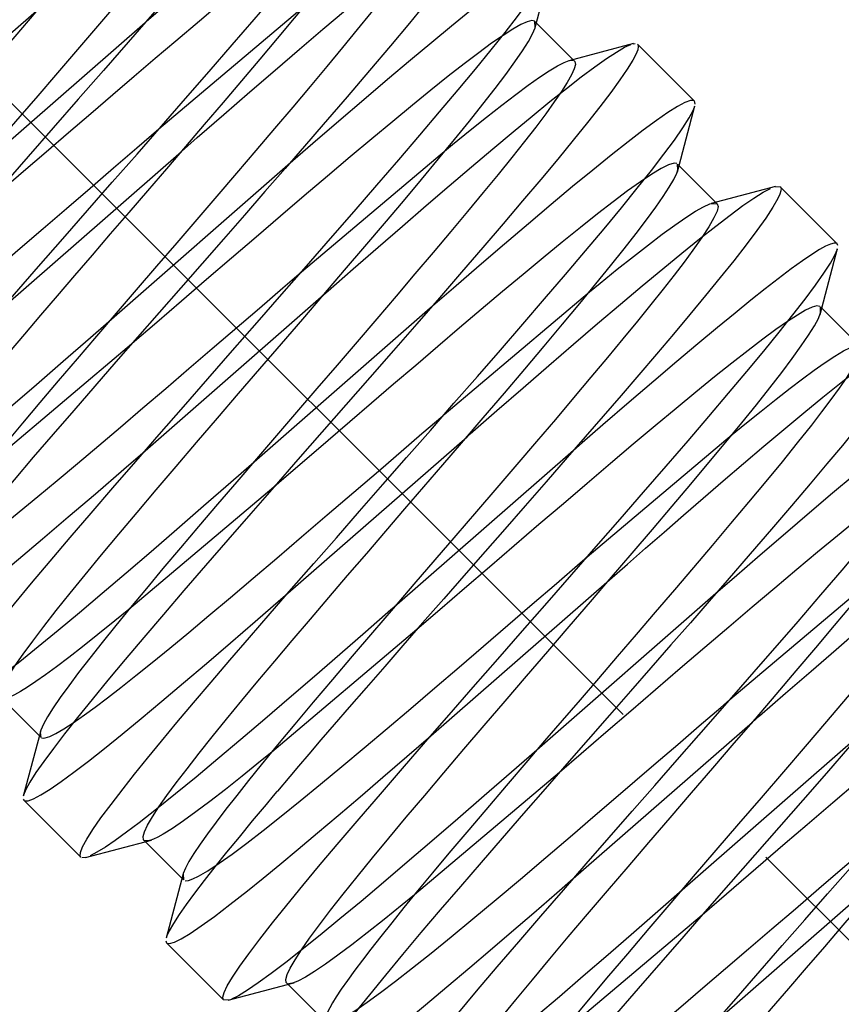
# Model space of a CAD drawing. Units: millimetres. Extents: x 0 to 210, y 0 to 297.
# Drawn here: x 53 to 59, y 242 to 248 of the extents above; entities that cross this region are included whole.
import ezdxf
from ezdxf.enums import TextEntityAlignment as Align

# ---------------------------------------------------------------- set-up
doc = ezdxf.new("R2010")
doc.units = ezdxf.units.MM
doc.linetypes.add('CENTER', pattern=[10, 6.25, -1.25, 1.25, -1.25])
doc.linetypes.add('HIDDEN', pattern=[10, 6.667, -3.333])
doc.layers.add('LAYER0', color=7, linetype='Continuous')
doc.styles.add('VISI1-courier new', font='txt')
doc.dimstyles.new('VisiStyle', dxfattribs={"dimtxt": 4, "dimasz": 2.835641, "dimexe": 3, "dimexo": 0, "dimgap": 1.5, "dimtad": 1, "dimdsep": 46, "dimtxsty": 'VISI1-courier new', "dimblk1": 'ArrowheadClosed', "dimblk2": 'ArrowheadClosed', "dimsah": 1, "dimcen": 0, "dimclrt": 7, "dimaunit": 1, "dimadec": 3, "dimazin": 2, "dimtfac": 0.8, "dimtmove": 0, "dimatfit": 3, "dimfxl": 1, "dimtolj": 1, "dimtzin": 4, "dimarcsym": 0})

# ---------------------------------------------------------------- blocks, each defined once
blk = doc.blocks.new('Plotview 2')
at = {"layer": 'LAYER0', "color": 100, "linetype": 'CENTER'}
blk.add_line((45.7417, 255.1576), (94.6066, 206.2927), dxfattribs=at)
at = {"layer": 'LAYER0', "color": 2, "linetype": 'HIDDEN'}
for p, q in [((56.6844, 247.9157), (56.7926, 248.3245)), ((52.5053, 247.072), (53.6132, 248.0404)), ((54.357, 247.2955), (55.2552, 248.054)), ((54.2715, 247.9541), (53.1619, 246.9841)), ((56.6874, 247.9271), (56.6851, 247.9619)), ((56.9308, 247.7162), (56.6851, 247.9619)), ((57.2954, 247.8242), (56.8962, 247.7186)), ((57.2929, 247.8235), (57.3071, 247.8255)), ((57.6737, 247.4683), (57.3211, 247.8209)), ((56.8986, 247.7191), (56.9206, 247.721)), ((57.5681, 247.0309), (57.6762, 247.4396)), ((57.6779, 247.4482), (57.673, 247.4689)), ((53.3876, 246.1865), (54.4971, 247.1564)), ((55.2406, 246.4111), (56.1375, 247.1687)), ((55.1555, 247.0704), (54.0459, 246.1005)), ((57.5712, 247.0422), (57.5691, 247.0779)), ((57.8145, 246.8324), (57.5691, 247.0779)), ((58.1758, 246.9394), (57.7771, 246.8339)), ((58.1733, 246.9388), (58.2048, 246.9371)), ((58.5575, 246.5844), (58.2049, 246.937)), ((57.7793, 246.8346), (57.8145, 246.8324)), ((58.562, 246.5736), (58.5571, 246.5848)), ((58.4518, 246.1463), (58.5598, 246.5549)), ((54.2713, 245.3023), (55.379, 246.2705)), ((56.1244, 245.5274), (57.0227, 246.2861)), ((56.0373, 246.1846), (54.93, 245.2166)), ((58.4547, 246.1574), (58.4529, 246.194)), ((58.6985, 245.9485), (58.4529, 246.194)), ((54.1871, 245.9624), (53.2875, 245.2026)), ((55.1559, 244.4194), (56.2649, 245.3887)), ((57.0094, 244.6443), (57.9062, 245.4018)), ((56.9237, 245.3032), (55.8143, 244.3333)), ((55.0682, 245.076), (54.1713, 244.3185)), ((56.0406, 243.5359), (57.1472, 244.5032)), ((57.8928, 243.7603), (58.7909, 244.5188)), ((57.8051, 244.4166), (56.6969, 243.4479)), ((55.9539, 244.1937), (55.0552, 243.4347)), ((53.3794, 243.7722), (53.625, 243.5266)), ((56.9232, 242.6511), (58.0322, 243.6205)), ((53.6226, 243.5611), (53.5171, 243.1622)), ((53.622, 243.5588), (53.6256, 243.5261)), ((58.69, 243.5339), (57.581, 242.5645)), ((56.8368, 243.3089), (55.9392, 242.5508)), ((53.5162, 243.1443), (53.5202, 243.1364)), ((53.5202, 243.1364), (53.8729, 242.7838)), ((53.902, 242.7813), (54.3107, 242.8894)), ((54.2634, 242.8883), (54.5088, 242.6428)), ((54.2994, 242.8863), (54.2697, 242.8844)), ((53.9049, 242.7821), (53.8788, 242.7802)), ((57.8072, 241.7672), (58.9156, 242.7361)), ((54.5076, 242.6811), (54.402, 242.2819)), ((54.5069, 242.6788), (54.5087, 242.6429)), ((57.7213, 242.4256), (56.8233, 241.6671)), ((54.3994, 242.2661), (54.4041, 242.2526)), ((54.4041, 242.2526), (54.757, 241.8996)), ((54.7865, 241.8976), (55.1836, 242.0026)), ((55.1472, 242.0044), (55.3927, 241.7589)), ((55.1837, 242.0025), (55.1584, 241.9994)), ((55.1836, 242.0026), (55.195, 242.0056)), ((54.7896, 241.8981), (54.757, 241.8996))]:
    blk.add_line(p, q, dxfattribs=at)
at = {"layer": 'LAYER0', "color": 2, "linetype": 'HIDDEN', "flags": 128}
for points in [[(51.611, 245.5406), (51.6088, 245.544), (51.6064, 245.554), (51.6077, 245.5675), (51.6125, 245.5846), (51.6294, 245.6231), (51.657, 245.6722), (51.695, 245.7319), (51.7433, 245.8016), (51.8013, 245.8813), (51.8688, 245.9703), (51.9453, 246.0683), (52.0302, 246.1748), (52.1231, 246.2892), (52.2232, 246.4108), (52.3299, 246.5391), (52.4426, 246.6734), (52.5605, 246.8128), (52.6829, 246.9568), (52.809, 247.1044), (52.938, 247.2549), (53.069, 247.4075), (53.2013, 247.5614), (53.334, 247.7156), (53.4663, 247.8694), (53.5972, 248.0219), (53.7261, 248.1723), (53.852, 248.3198), (53.9742, 248.4635), (54.0919, 248.6028), (54.2043, 248.7367), (54.3108, 248.8647), (54.4106, 248.9861), (54.503, 249.1001), (54.5875, 249.2061), (54.6636, 249.3037), (54.7306, 249.3923), (54.7883, 249.4715), (54.836, 249.5408), (54.8736, 249.5999), (54.9007, 249.6486), (54.9171, 249.6865), (54.9201, 249.6967)], [(55.5531, 249.5889), (55.5573, 249.5809), (55.5574, 249.5671), (55.5523, 249.5483), (55.5423, 249.5245), (55.5273, 249.4959), (55.4896, 249.4343), (55.4377, 249.3586), (55.3723, 249.2695), (55.2941, 249.1677), (55.2038, 249.054), (55.1025, 248.9294), (54.991, 248.7947), (54.8704, 248.6509), (54.7415, 248.4991), (54.6056, 248.3403), (54.4637, 248.1757), (54.3169, 248.0062), (54.1662, 247.833), (54.0128, 247.6573), (53.8578, 247.48), (53.7022, 247.3022), (53.5471, 247.125), (53.3935, 246.9495), (53.2424, 246.7765), (53.0946, 246.6071), (52.9512, 246.4421), (52.813, 246.2824), (52.6807, 246.1287), (52.555, 245.9818), (52.4367, 245.8424), (52.3264, 245.7111), (52.2246, 245.5883), (52.1318, 245.4747), (52.0484, 245.3707), (51.9747, 245.2765), (51.9112, 245.1925), (51.8579, 245.1189), (51.815, 245.0558), (51.7827, 245.0034), (51.761, 244.9617), (51.751, 244.9353)], [(52.1052, 244.5515), (52.1007, 244.5619), (52.1048, 244.5879), (52.1216, 244.6265), (52.1509, 244.6776), (52.1923, 244.7408), (52.2457, 244.816), (52.3106, 244.9026), (52.3865, 245.0003), (52.4729, 245.1086), (52.5693, 245.2268), (52.675, 245.3543), (52.7894, 245.4904), (52.9115, 245.6344), (53.0408, 245.7854), (53.1762, 245.9426), (53.317, 246.1052), (53.4623, 246.2723), (53.611, 246.4428), (53.7622, 246.6158), (53.915, 246.7904), (54.0684, 246.9656), (54.2214, 247.1404), (54.3731, 247.3138), (54.5223, 247.4849), (54.6682, 247.6526), (54.8099, 247.816), (54.9464, 247.9743), (55.0768, 248.1265), (55.2003, 248.2718), (55.3161, 248.4094), (55.4234, 248.5385), (55.5215, 248.6584), (55.6098, 248.7685), (55.6877, 248.8682), (55.7545, 248.9568), (55.81, 249.0341), (55.8536, 249.0995), (55.8851, 249.1527), (55.9041, 249.1936), (55.9082, 249.2064)], [(55.9043, 249.2374), (55.8853, 249.2402), (55.8537, 249.2303), (55.8095, 249.2079), (55.7529, 249.1731), (55.6842, 249.1263), (55.6038, 249.0677), (55.5121, 248.9978), (55.4096, 248.917), (55.2967, 248.826), (55.1742, 248.7253), (55.0427, 248.6156), (54.9029, 248.4976), (54.7556, 248.3721), (54.6016, 248.2399), (54.4418, 248.1019), (54.2771, 247.9589), (54.2715, 247.9541)], [(55.7888, 248.8507), (55.766, 248.8477), (55.7336, 248.8354), (55.6915, 248.8135), (55.6397, 248.782), (55.578, 248.7409), (55.5065, 248.6902), (55.4254, 248.6299), (55.3347, 248.5603), (55.2347, 248.4816), (55.1257, 248.3941), (55.0081, 248.2981), (54.8823, 248.1942), (54.7488, 248.0827), (54.6083, 247.9643), (54.4613, 247.8397), (54.3345, 247.7317), (54.2042, 247.6203), (54.071, 247.5061), (53.9353, 247.3895), (53.7977, 247.2712), (53.6588, 247.1517), (53.5192, 247.0317), (53.3796, 246.9117), (53.3033, 246.8462)], [(56.4372, 248.7047), (56.4374, 248.7045), (56.4418, 248.6933), (56.4396, 248.6754), (56.4308, 248.6508), (56.4085, 248.6072), (56.374, 248.5512), (56.3271, 248.4825), (56.2679, 248.4012), (56.1962, 248.3073), (56.1124, 248.201), (56.0166, 248.0824), (55.9091, 247.952), (55.7906, 247.8102), (55.6615, 247.6577), (55.5225, 247.495), (55.3746, 247.3231), (55.2582, 247.1887), (55.1378, 247.05), (55.0137, 246.9076), (54.8866, 246.7619), (54.7568, 246.6135), (54.6251, 246.463), (54.492, 246.311), (54.3582, 246.1581), (54.2243, 246.0051), (54.0911, 245.8525), (53.9592, 245.7012), (53.8294, 245.5518), (53.7024, 245.405), (53.579, 245.2618), (53.4599, 245.1227), (53.3459, 244.9886), (53.2378, 244.8602), (53.1363, 244.7383), (53.0421, 244.6236), (52.956, 244.5169), (52.8787, 244.4188), (52.8108, 244.3299), (52.753, 244.251), (52.7058, 244.1827), (52.6699, 244.1254), (52.6456, 244.0796), (52.6344, 244.0499)], [(54.4971, 247.1564), (54.5948, 247.2417), (54.7591, 247.3849), (54.9199, 247.5246), (55.0764, 247.66), (55.2277, 247.7902), (55.373, 247.9144), (55.5116, 248.0319), (55.6428, 248.142), (55.7658, 248.2439), (55.8802, 248.3371), (55.9851, 248.421), (56.0803, 248.495), (56.165, 248.5587), (56.239, 248.6116), (56.302, 248.6533), (56.3534, 248.6837), (56.3933, 248.7024)], [(56.0467, 248.6002), (56.048, 248.5988), (56.052, 248.5824), (56.0462, 248.5562), (56.0307, 248.5204), (56.0057, 248.475), (55.9713, 248.4203), (55.9277, 248.3564), (55.8754, 248.2837), (55.8145, 248.2024), (55.7454, 248.113), (55.6686, 248.0159), (55.5846, 247.9114), (55.4937, 247.8002), (55.3966, 247.6828), (55.2938, 247.5596), (55.1859, 247.4313), (55.0734, 247.2985), (54.9572, 247.1619), (54.8377, 247.0221), (54.7157, 246.8798), (54.5919, 246.7356), (54.467, 246.5904), (54.3417, 246.4447), (54.2167, 246.2993), (54.0927, 246.1549), (53.9703, 246.0123), (53.8504, 245.872), (53.7336, 245.7348), (53.6205, 245.6013), (53.5117, 245.4722), (53.408, 245.3482), (53.3099, 245.2297), (53.218, 245.1174), (53.1327, 245.0118), (53.0547, 244.9134), (52.9843, 244.8227), (52.922, 244.7401), (52.8682, 244.6659), (52.8232, 244.6005), (52.7873, 244.5442), (52.7607, 244.4973), (52.7436, 244.4598), (52.7386, 244.4446)], [(56.787, 248.3543), (56.7668, 248.3559), (56.734, 248.3449), (56.6886, 248.3213), (56.6309, 248.2854), (56.5611, 248.2374), (56.4796, 248.1778), (56.3869, 248.1068), (56.2833, 248.0251), (56.1696, 247.9331), (56.0462, 247.8316), (55.9139, 247.721), (55.7733, 247.6023), (55.6254, 247.4762), (55.4708, 247.3434), (55.3105, 247.2049), (55.1555, 247.0704)], [(52.9891, 243.6675), (52.9845, 243.6797), (52.9898, 243.7068), (53.0077, 243.7465), (53.038, 243.7986), (53.0805, 243.8629), (53.1349, 243.9391), (53.2007, 244.0267), (53.2776, 244.1254), (53.365, 244.2346), (53.4623, 244.3536), (53.5688, 244.482), (53.6838, 244.6188), (53.8067, 244.7635), (53.9365, 244.9151), (54.0725, 245.0729), (54.2138, 245.236), (54.3594, 245.4034), (54.5084, 245.5742), (54.6598, 245.7475), (54.8128, 245.9222), (54.9662, 246.0974), (55.1191, 246.2722), (55.2706, 246.4454), (55.4196, 246.6162), (55.5652, 246.7836), (55.7065, 246.9467), (55.8424, 247.1045), (55.9723, 247.2561), (56.0951, 247.4008), (56.2102, 247.5377), (56.3167, 247.666), (56.414, 247.785), (56.5013, 247.8942), (56.5782, 247.9929), (56.6441, 248.0805), (56.6984, 248.1567), (56.741, 248.221), (56.7713, 248.2732), (56.7891, 248.3128), (56.7919, 248.3216)], [(53.3796, 243.772), (53.3791, 243.7725), (53.3745, 243.783), (53.3753, 243.799), (53.3815, 243.8204), (53.3995, 243.86), (53.4282, 243.9103), (53.4674, 243.971), (53.5167, 244.0418), (53.5757, 244.1224), (53.6442, 244.2124), (53.7216, 244.3113), (53.8073, 244.4187), (53.9009, 244.5338), (54.0018, 244.6562), (54.1092, 244.7851), (54.2224, 244.92), (54.3408, 245.0599), (54.4637, 245.2043), (54.5901, 245.3522), (54.7193, 245.503), (54.8505, 245.6558), (54.9829, 245.8097), (55.1155, 245.9639), (55.2477, 246.1176), (55.3784, 246.2699), (55.507, 246.42), (55.6326, 246.5672), (55.7544, 246.7105), (55.8715, 246.8492), (55.9834, 246.9826), (56.0891, 247.1099), (56.1882, 247.2305), (56.2798, 247.3437), (56.3635, 247.4489), (56.4387, 247.5456), (56.5048, 247.6332), (56.5614, 247.7114), (56.6081, 247.7796), (56.6446, 247.8377), (56.6706, 247.8852), (56.6859, 247.9221), (56.6874, 247.9271)], [(56.6851, 247.9619), (56.6838, 247.963), (56.6662, 247.9671), (56.6378, 247.9601), (56.5985, 247.9424), (56.5485, 247.914), (56.4881, 247.8751), (56.4175, 247.8261), (56.3372, 247.7673), (56.2474, 247.699), (56.1488, 247.6219), (56.0417, 247.5363), (55.9267, 247.4429), (55.8045, 247.3423), (55.6758, 247.2351), (55.5411, 247.1219), (55.4013, 247.0037), (55.257, 246.8809), (55.1091, 246.7546), (54.9584, 246.6254), (54.8057, 246.4943), (54.6519, 246.3619), (54.4976, 246.2293), (54.3439, 246.0971), (54.1916, 245.9663), (54.1871, 245.9624)], [(57.3213, 247.8207), (57.3221, 247.8197), (57.3257, 247.8065), (57.3217, 247.7856), (57.3102, 247.7571), (57.2911, 247.7212), (57.2568, 247.6658), (57.2113, 247.5992), (57.1547, 247.5215), (57.0875, 247.4332), (57.0101, 247.3347), (56.923, 247.2265), (56.8268, 247.1092), (56.722, 246.9833), (56.6093, 246.8495), (56.4894, 246.7085), (56.3631, 246.5611), (56.2311, 246.408), (56.0941, 246.2499), (55.9531, 246.0878), (55.8089, 245.9225), (55.6624, 245.7548), (55.5144, 245.5857), (55.3658, 245.4161), (55.2175, 245.2467), (55.0705, 245.0786), (54.9256, 244.9126), (54.7837, 244.7495), (54.6456, 244.5904), (54.5122, 244.4358), (54.3843, 244.2868), (54.2627, 244.1441), (54.148, 244.0084), (54.0411, 243.8803), (53.9426, 243.7607), (53.8531, 243.6501), (53.7731, 243.549), (53.7032, 243.458), (53.6438, 243.3774), (53.5953, 243.3079), (53.5581, 243.2495), (53.5323, 243.2027), (53.5183, 243.1675), (53.5176, 243.1648)], [(55.379, 246.2705), (55.4052, 246.2935), (55.5608, 246.4292), (55.7143, 246.5629), (55.865, 246.6936), (56.0122, 246.8207), (56.155, 246.9433), (56.2928, 247.0608), (56.4247, 247.1725), (56.5501, 247.2774), (56.6683, 247.3751), (56.7786, 247.4648), (56.8803, 247.5458), (56.9728, 247.6176), (57.0557, 247.6796), (57.1282, 247.7312), (57.19, 247.772), (57.2407, 247.8016), (57.2798, 247.8195)], [(56.9308, 247.7162), (56.9331, 247.7132), (56.9358, 247.6955), (56.9288, 247.6681), (56.912, 247.631), (56.8858, 247.5844), (56.8502, 247.5285), (56.8055, 247.4635), (56.752, 247.3896), (56.6901, 247.3073), (56.62, 247.2169), (56.5422, 247.1188), (56.4573, 247.0135), (56.3656, 246.9014), (56.2677, 246.7832), (56.1642, 246.6594), (56.0556, 246.5305), (55.9427, 246.3972), (55.826, 246.2601), (55.7062, 246.1199), (55.5839, 245.9774), (55.4599, 245.833), (55.3349, 245.6877), (55.2096, 245.542), (55.0847, 245.3967), (54.9608, 245.2525), (54.8388, 245.1101), (54.7192, 244.9702), (54.6028, 244.8335), (54.4902, 244.7006), (54.3821, 244.5721), (54.2791, 244.4487), (54.1817, 244.331), (54.0906, 244.2196), (54.0063, 244.1149), (53.9292, 244.0175), (53.8598, 243.9278), (53.7986, 243.8462), (53.7459, 243.7731), (53.702, 243.7089), (53.6672, 243.6538), (53.6418, 243.6081), (53.626, 243.5718), (53.622, 243.5588)], [(56.1375, 247.1687), (56.1758, 247.2), (56.2843, 247.2882), (56.3859, 247.3694), (56.48, 247.4432), (56.5662, 247.5091), (56.6441, 247.5666), (56.7134, 247.6155), (56.7737, 247.6555), (56.8247, 247.6862), (56.8663, 247.7074), (56.8983, 247.7191), (56.8986, 247.7191)], [(57.6696, 247.4711), (57.6605, 247.4729), (57.6483, 247.4716), (57.6144, 247.4594), (57.5679, 247.4347), (57.5091, 247.3977), (57.4383, 247.3487), (57.3558, 247.2881), (57.2621, 247.2161), (57.1576, 247.1335), (57.043, 247.0407), (56.9188, 246.9383), (56.7858, 246.827), (56.6446, 246.7076), (56.496, 246.5808), (56.3409, 246.4475), (56.1802, 246.3086), (56.0373, 246.1846)], [(51.8646, 245.2902), (51.8852, 245.2905), (51.9156, 245.3005), (51.9556, 245.3202), (52.005, 245.3493), (52.0638, 245.3877), (52.1315, 245.4351), (52.208, 245.4913), (52.2929, 245.5558), (52.3857, 245.6282), (52.486, 245.7083), (52.5935, 245.7953), (52.7075, 245.889), (52.8275, 245.9887), (52.9529, 246.0938), (53.0832, 246.2037), (53.2178, 246.3179), (53.3559, 246.4357), (53.4968, 246.5563), (53.64, 246.6791), (53.7848, 246.8035), (53.9303, 246.9287), (54.0759, 247.054), (54.2209, 247.1787), (54.357, 247.2955)], [(57.5645, 247.081), (57.547, 247.0827), (57.5132, 247.0728), (57.4669, 247.05), (57.4087, 247.015), (57.3393, 246.9687), (57.2596, 246.9117), (57.1703, 246.8448), (57.0724, 246.7691), (56.9667, 246.6853), (56.8542, 246.5944), (56.7356, 246.4972), (56.6119, 246.3946), (56.4841, 246.2876), (56.3528, 246.1769), (56.219, 246.0634), (56.0835, 245.9479), (55.947, 245.8311), (55.8103, 245.7139), (55.674, 245.5968), (55.5388, 245.4805), (55.4052, 245.3656), (55.2738, 245.2526), (55.1452, 245.1421), (55.0682, 245.076)], [(54.264, 242.8876), (54.2607, 242.8918), (54.2586, 242.9114), (54.2675, 242.9418), (54.287, 242.9828), (54.3169, 243.034), (54.3568, 243.095), (54.4061, 243.1654), (54.4643, 243.2446), (54.531, 243.3321), (54.6056, 243.4274), (54.6874, 243.5298), (54.7758, 243.6388), (54.8703, 243.7536), (54.9701, 243.8736), (55.0746, 243.9982), (55.1831, 244.1266), (55.2948, 244.2583), (55.4093, 244.3925), (55.5257, 244.5286), (55.6435, 244.6658), (55.7619, 244.8036), (55.8804, 244.9414), (55.9983, 245.0785), (56.1151, 245.2143), (56.2301, 245.3482), (56.3652, 245.5058), (56.4962, 245.6591), (56.6222, 245.8073), (56.7425, 245.9497), (56.8565, 246.0855), (56.9635, 246.2141), (57.0629, 246.3351), (57.1544, 246.4479), (57.2375, 246.5521), (57.3118, 246.6474), (57.3771, 246.7335), (57.4332, 246.8102), (57.48, 246.8775), (57.5174, 246.9351), (57.5453, 246.9832), (57.5639, 247.0217), (57.5712, 247.0422)], [(56.2649, 245.3887), (56.2846, 245.4059), (56.4502, 245.5505), (56.6128, 245.692), (56.7714, 245.8295), (56.9253, 245.9622), (57.0735, 246.0893), (57.2154, 246.2101), (57.3502, 246.3237), (57.4771, 246.4296), (57.5956, 246.5269), (57.705, 246.6152), (57.8048, 246.6939), (57.8945, 246.7625), (57.9736, 246.8205), (58.0418, 246.8675), (58.0986, 246.9032), (58.1439, 246.9274)], [(57.8145, 246.8324), (57.8198, 246.8155), (57.8132, 246.7862), (57.7943, 246.7445), (57.7631, 246.6902), (57.7195, 246.6232), (57.6635, 246.5437), (57.6099, 246.4711), (57.5486, 246.3907), (57.4797, 246.3026), (57.4036, 246.2071), (57.3205, 246.1045), (57.2306, 245.995), (57.1344, 245.8789), (57.0322, 245.7568), (56.9246, 245.6291), (56.8119, 245.4963), (56.6949, 245.3589), (56.574, 245.2176), (56.4499, 245.0729), (56.3234, 244.9256), (56.195, 244.7764), (56.0656, 244.6259), (55.936, 244.4751), (55.8069, 244.3248), (55.6792, 244.1756), (55.5537, 244.0286), (55.4314, 243.8846), (55.313, 243.7444), (55.1995, 243.6089), (55.0918, 243.479), (54.9906, 243.3556), (54.9119, 243.2583), (54.8388, 243.1665), (54.7719, 243.0807), (54.7114, 243.0014), (54.658, 242.9289), (54.6119, 242.8636), (54.5735, 242.8061), (54.5432, 242.7564), (54.5212, 242.7151), (54.5079, 242.6823), (54.5069, 242.6788)], [(57.0227, 246.2861), (57.09, 246.3412), (57.1956, 246.4266), (57.2951, 246.5058), (57.388, 246.5782), (57.4736, 246.643), (57.5512, 246.6996), (57.6201, 246.7473), (57.6797, 246.7856), (57.7295, 246.8137), (57.7688, 246.8313), (57.7793, 246.8346)], [(58.5571, 246.5848), (58.5567, 246.5851), (58.5521, 246.5878), (58.5457, 246.589), (58.5375, 246.5887), (58.5155, 246.5828), (58.4843, 246.5689), (58.447, 246.5481), (58.3999, 246.5186), (58.3422, 246.4792), (58.2728, 246.429), (58.1907, 246.367), (58.112, 246.3058), (58.0234, 246.2352), (57.9246, 246.1551), (57.8152, 246.065), (57.6951, 245.9647), (57.5641, 245.8542), (57.4222, 245.7334), (57.2697, 245.6026), (57.1067, 245.4619), (56.978, 245.3503), (56.9237, 245.3032)], [(54.757, 241.8996), (54.7524, 241.9157), (54.76, 241.945), (54.7801, 241.987), (54.8126, 242.0413), (54.8572, 242.1077), (54.9137, 242.186), (54.9815, 242.2756), (55.0603, 242.3762), (55.1495, 242.4872), (55.2484, 242.6079), (55.3565, 242.7378), (55.473, 242.8761), (55.5972, 243.0221), (55.7282, 243.1749), (55.8651, 243.3337), (56.0072, 243.4976), (56.1535, 243.6656), (56.303, 243.8369), (56.4548, 244.0105), (56.6078, 244.1854), (56.7612, 244.3606), (56.914, 244.5352), (57.065, 244.7081), (57.2135, 244.8783), (57.3584, 245.045), (57.4988, 245.2072), (57.6337, 245.364), (57.7624, 245.5144), (57.8839, 245.6578), (57.9975, 245.7932), (58.1024, 245.9199), (58.1979, 246.0373), (58.2835, 246.1446), (58.3584, 246.2414), (58.4223, 246.3271), (58.4746, 246.4012), (58.5149, 246.4634), (58.5431, 246.5133), (58.5587, 246.5508), (58.5591, 246.5521)], [(52.7506, 244.4058), (52.7725, 244.4074), (52.8042, 244.4186), (52.8454, 244.4395), (52.8961, 244.4699), (52.956, 244.5095), (53.025, 244.558), (53.1025, 244.6152), (53.1884, 244.6808), (53.2823, 244.7543), (53.3836, 244.8352), (53.4919, 244.9232), (53.6067, 245.0176), (53.7275, 245.118), (53.8536, 245.2238), (53.9845, 245.3343), (54.1195, 245.449), (54.258, 245.5672), (54.3993, 245.6881), (54.5427, 245.8112), (54.6876, 245.9357), (54.9788, 246.1862), (55.1237, 246.3107), (55.2406, 246.4111)], [(55.1472, 242.0044), (55.1449, 242.0074), (55.1423, 242.0264), (55.1507, 242.0564), (55.17, 242.0971), (55.1998, 242.1485), (55.2401, 242.2103), (55.2904, 242.2822), (55.3505, 242.3639), (55.42, 242.4549), (55.4983, 242.5547), (55.5849, 242.6629), (55.6793, 242.7789), (55.7809, 242.902), (55.889, 243.0316), (56.0028, 243.167), (56.1217, 243.3074), (56.245, 243.4522), (56.3717, 243.6005), (56.5012, 243.7515), (56.6325, 243.9044), (56.765, 244.0584), (56.8976, 244.2126), (57.0296, 244.3661), (57.1602, 244.5182), (57.2885, 244.6681), (57.4137, 244.8148), (57.535, 244.9577), (57.6516, 245.0958), (57.7628, 245.2286), (57.8679, 245.3552), (57.9662, 245.475), (58.057, 245.5874), (58.1398, 245.6917), (58.214, 245.7875), (58.2791, 245.8741), (58.3347, 245.9512), (58.3803, 246.0184), (58.4157, 246.0754), (58.4406, 246.1218), (58.4547, 246.1574)], [(58.4503, 246.1961), (58.4316, 246.199), (58.402, 246.1909), (58.3616, 246.172), (58.3105, 246.1425), (58.249, 246.1025), (58.1774, 246.0525), (58.096, 245.9926), (58.0053, 245.9235), (57.9058, 245.8454), (57.7978, 245.759), (57.6821, 245.6649), (57.5592, 245.5635), (57.4298, 245.4556), (57.2945, 245.3419), (57.1542, 245.2232), (57.0096, 245.1), (56.8614, 244.9734), (56.7104, 244.844), (56.5576, 244.7127), (56.4036, 244.5803), (56.2494, 244.4476), (56.0958, 244.3156), (55.9539, 244.1937)], [(54.0459, 246.1005), (53.9335, 246.0023), (53.7641, 245.8547), (53.5986, 245.711), (53.4378, 245.572), (53.2827, 245.4387), (53.1341, 245.312), (52.9929, 245.1926), (52.8599, 245.0813), (52.7357, 244.9789), (52.6211, 244.8861), (52.5166, 244.8035), (52.4229, 244.7316), (52.3405, 244.6709), (52.2697, 244.6219), (52.2109, 244.5849), (52.1644, 244.5603)], [(59.0891, 246.0528), (59.09, 246.0517), (59.0916, 246.0492), (59.0933, 246.0426), (59.0909, 246.0226), (59.0792, 245.9921), (59.0564, 245.9492), (59.029, 245.9048), (58.9923, 245.8503), (58.9456, 245.785), (58.8879, 245.7079), (58.8185, 245.6182), (58.7511, 245.5334), (58.6747, 245.439), (58.5891, 245.3348), (58.494, 245.2205), (58.3892, 245.096), (58.2749, 244.9614), (58.1511, 244.8168), (58.0181, 244.6624), (57.8762, 244.4985), (57.7643, 244.3698), (57.6481, 244.2364), (57.5278, 244.0987), (57.4039, 243.957), (57.2769, 243.8119), (57.1473, 243.6639), (57.0156, 243.5135), (56.8826, 243.3614), (56.7489, 243.2083), (56.6153, 243.0551), (56.4827, 242.9024), (56.3519, 242.7513), (56.2238, 242.6026), (56.0995, 242.4573), (55.9799, 242.3165), (55.8662, 242.1812), (55.7594, 242.0525), (55.6606, 241.9315), (55.5709, 241.8192), (55.4914, 241.7169), (55.4359, 241.6429), (55.3882, 241.5765), (55.3488, 241.5182), (55.3182, 241.4686), (55.297, 241.428), (55.2855, 241.397), (55.2854, 241.3966)], [(57.1472, 244.5032), (57.2579, 244.5999), (57.3697, 244.6974), (57.4857, 244.7983), (57.6052, 244.902), (57.7276, 245.0078), (57.852, 245.1149), (57.9775, 245.2224), (58.1032, 245.3293), (58.2277, 245.4344), (58.35, 245.5364), (58.4686, 245.634), (58.5819, 245.7256), (58.6884, 245.8097), (58.7628, 245.8667), (58.8316, 245.9178), (58.8941, 245.9622), (58.9496, 245.9991), (58.9971, 246.0276), (59.036, 246.0472), (59.059, 246.0554)], [(57.9062, 245.4018), (57.9853, 245.4664), (58.0858, 245.5477), (58.1791, 245.6219), (58.2651, 245.6889), (58.3434, 245.7485), (58.4141, 245.8006), (58.477, 245.845), (58.5421, 245.8882), (58.5961, 245.9205), (58.6388, 245.9418), (58.6646, 245.951)], [(55.6407, 241.016), (55.6368, 241.023), (55.6385, 241.0459), (55.6519, 241.0804), (55.6767, 241.126), (55.7121, 241.182), (55.7576, 241.2478), (55.8125, 241.3227), (55.8761, 241.4061), (55.9477, 241.4973), (56.0266, 241.5954), (56.112, 241.6999), (56.2032, 241.8099), (56.3243, 241.9542), (56.4521, 242.1047), (56.5851, 242.2601), (56.7221, 242.4191), (56.8619, 242.5805), (57.0033, 242.7431), (57.1454, 242.906), (57.287, 243.068), (57.4273, 243.2284), (57.5655, 243.3862), (57.7009, 243.5408), (57.8327, 243.6915), (57.9604, 243.8377), (58.0835, 243.9789), (58.2017, 244.1147), (58.3146, 244.2449), (58.4564, 244.4091), (58.5878, 244.5623), (58.7086, 244.7042), (58.8188, 244.8347), (58.9183, 244.954), (59.0075, 245.0621), (59.0866, 245.1595), (59.156, 245.2465), (59.2162, 245.3236), (59.2772, 245.4039), (59.3267, 245.4718), (59.3659, 245.5283), (59.3958, 245.5747), (59.4177, 245.6119), (59.4353, 245.6473), (59.443, 245.6681)], [(59.4414, 245.7005), (59.4414, 245.7005), (59.4414, 245.7005), (59.4413, 245.7006), (59.4411, 245.7008), (59.4408, 245.7011), (59.44, 245.7017), (59.4384, 245.7028), (59.4344, 245.7043), (59.4109, 245.7025), (59.3746, 245.6881), (59.3259, 245.6612), (59.265, 245.622), (59.192, 245.5708), (59.1075, 245.5081), (59.0118, 245.4342), (58.9055, 245.3496), (58.7891, 245.255), (58.6633, 245.151), (58.5287, 245.0382), (58.3861, 244.9174), (58.2363, 244.7894), (58.0802, 244.655), (57.9185, 244.5151), (57.8051, 244.4166)], [(53.6306, 243.523), (53.6403, 243.5214), (53.6534, 243.5228), (53.6816, 243.532), (53.7193, 243.5503), (53.7673, 243.5781), (53.826, 243.6162), (53.8958, 243.6649), (53.9629, 243.7139), (54.0383, 243.7708), (54.1221, 243.8358), (54.2143, 243.9088), (54.3149, 243.9899), (54.424, 244.079), (54.5414, 244.176), (54.6668, 244.2807), (54.7999, 244.3927), (54.9403, 244.5117), (55.0875, 244.637), (55.2409, 244.7682), (55.3998, 244.9044), (55.5632, 245.0449), (55.7304, 245.1887), (55.8575, 245.2981), (55.9857, 245.4083), (56.1143, 245.5187), (56.1244, 245.5274)], [(52.6468, 244.0156), (52.6729, 244.0196), (52.7121, 244.0367), (52.7645, 244.0669), (52.8301, 244.1101), (52.9088, 244.1662), (53.0004, 244.2351), (53.1045, 244.3164), (53.2207, 244.4097), (53.3486, 244.5145), (53.4876, 244.6302), (53.6369, 244.7562), (53.7958, 244.8916), (53.9634, 245.0355), (54.1387, 245.1871), (54.2713, 245.3023)], [(59.3335, 245.3126), (59.3142, 245.3149), (59.284, 245.3063), (59.243, 245.2868), (59.1914, 245.2567), (59.1293, 245.2162), (59.0572, 245.1656), (58.9753, 245.1052), (58.884, 245.0355), (58.784, 244.957), (58.6756, 244.8701), (58.5594, 244.7755), (58.4361, 244.6738), (58.3063, 244.5656), (58.1708, 244.4515), (58.0302, 244.3325), (57.8853, 244.2091), (57.7369, 244.0823), (57.5858, 243.9527), (57.4328, 243.8213), (57.2788, 243.6888), (57.1246, 243.5562), (56.971, 243.4242), (56.8368, 243.3089)], [(56.0306, 241.1211), (56.0284, 241.1242), (56.0264, 241.1437), (56.0353, 241.1741), (56.055, 241.2154), (56.0853, 241.2673), (56.1261, 241.3296), (56.1769, 241.402), (56.2375, 241.4841), (56.3074, 241.5755), (56.3861, 241.6758), (56.4731, 241.7844), (56.5679, 241.9007), (56.6698, 242.0241), (56.7782, 242.1541), (56.8923, 242.2897), (57.0115, 242.4304), (57.135, 242.5754), (57.2619, 242.7239), (57.3915, 242.8751), (57.5229, 243.0281), (57.6554, 243.1821), (57.7881, 243.3363), (57.9201, 243.4898), (58.0506, 243.6419), (58.1788, 243.7916), (58.3038, 243.9382), (58.4249, 244.0808), (58.5413, 244.2188), (58.6522, 244.3513), (58.757, 244.4776), (58.8549, 244.5971), (58.9454, 244.709), (59.0278, 244.813), (59.1015, 244.9083), (59.1661, 244.9944), (59.2212, 245.0711), (59.2664, 245.1377), (59.3012, 245.1941), (59.3255, 245.24), (59.3387, 245.2737)], [(54.93, 245.2166), (54.8025, 245.1053), (54.6334, 244.958), (54.4683, 244.8147), (54.308, 244.6762), (54.1534, 244.5434), (54.0055, 244.4173), (53.865, 244.2985), (53.7327, 244.188), (53.6093, 244.0865), (53.4955, 243.9945), (53.392, 243.9128), (53.2993, 243.8419), (53.2178, 243.7822), (53.148, 243.7342), (53.0903, 243.6983), (53.045, 243.6747)], [(59.973, 245.1689), (59.9737, 245.1681), (59.9771, 245.1503), (59.9685, 245.1206), (59.9482, 245.0792), (59.9163, 245.0262), (59.873, 244.9618), (59.8186, 244.8863), (59.7535, 244.8001), (59.6782, 244.7036), (59.593, 244.5974), (59.4986, 244.4818), (59.3955, 244.3577), (59.2844, 244.2255), (59.166, 244.0859), (59.0409, 243.9397), (58.91, 243.7877), (58.774, 243.6306), (58.6338, 243.4693), (58.4903, 243.3046), (58.3441, 243.1374), (58.1964, 242.9686), (58.0479, 242.7989), (57.8995, 242.6294), (57.7521, 242.461), (57.6067, 242.2944), (57.4641, 242.1307), (57.3252, 241.9707), (57.1908, 241.8152), (57.0617, 241.6649), (56.9387, 241.5209), (56.8226, 241.3836), (56.7141, 241.254), (56.6138, 241.1326), (56.5224, 241.0201), (56.4404, 240.917), (56.3684, 240.8239), (56.3068, 240.7412), (56.2561, 240.6693), (56.2165, 240.6087), (56.1884, 240.5595), (56.172, 240.5219), (56.1703, 240.5163)], [(58.0322, 243.6205), (58.0768, 243.6594), (58.237, 243.7991), (58.3952, 243.9368), (58.5507, 244.0715), (58.7024, 244.2024), (58.8496, 244.3286), (58.9914, 244.4492), (59.1269, 244.5634), (59.2552, 244.6702), (59.3754, 244.7689), (59.4868, 244.8586), (59.5886, 244.9385), (59.68, 245.0079), (59.7602, 245.066), (59.8287, 245.1122), (59.8849, 245.1459), (59.9124, 245.16), (59.9352, 245.1692)], [(59.5822, 245.0647), (59.5838, 245.0628), (59.5874, 245.0455), (59.5806, 245.0178), (59.5635, 244.9796), (59.536, 244.931), (59.4983, 244.872), (59.4504, 244.8028), (59.3926, 244.7235), (59.3251, 244.6345), (59.2484, 244.5361), (59.1626, 244.4287), (59.0685, 244.3127), (58.9664, 244.1886), (58.8569, 244.0571), (58.7407, 243.9188), (58.6186, 243.7745), (58.4912, 243.6248), (58.3595, 243.4706), (58.2241, 243.3127), (58.0862, 243.1522), (57.9465, 242.9898), (57.8062, 242.8266), (57.6661, 242.6636), (57.5273, 242.5018), (57.3908, 242.3422), (57.2577, 242.186), (57.1291, 242.034), (57.0059, 241.8874), (56.8891, 241.7471), (56.7798, 241.6142), (56.6789, 241.4896), (56.5873, 241.3743), (56.5059, 241.269), (56.4355, 241.1746), (56.3768, 241.0918), (56.3305, 241.0213), (56.2972, 240.9637), (56.2773, 240.9195), (56.2745, 240.9103)], [(56.5247, 240.132), (56.52, 240.1472), (56.5262, 240.1737), (56.5436, 240.2117), (56.5724, 240.2612), (56.6126, 240.3224), (56.6644, 240.3953), (56.7276, 240.4799), (56.8022, 240.576), (56.8879, 240.6835), (56.9845, 240.802), (57.0914, 240.9311), (57.2084, 241.0703), (57.3347, 241.2191), (57.4466, 241.35), (57.5641, 241.4866), (57.6868, 241.6284), (57.8141, 241.775), (57.9453, 241.9257), (58.08, 242.08), (58.2174, 242.2371), (58.3569, 242.3965), (58.4976, 242.5572), (58.639, 242.7187), (58.7801, 242.8801), (58.9201, 243.0406), (59.0583, 243.1993), (59.1937, 243.3554), (59.3256, 243.5081), (59.4529, 243.6563), (59.5749, 243.7994), (59.6906, 243.9364), (59.7992, 244.0664), (59.9, 244.1886), (59.9919, 244.3022), (60.0743, 244.4063), (60.1464, 244.5003), (60.2075, 244.5835), (60.2569, 244.655), (60.294, 244.7145), (60.3183, 244.7613), (60.3269, 244.7844)], [(54.5205, 242.6377), (54.5405, 242.6397), (54.568, 242.6492), (54.6029, 242.6662), (54.6603, 242.6999), (54.7297, 242.7458), (54.8105, 242.8033), (54.902, 242.8715), (55.0033, 242.9498), (55.1136, 243.0372), (55.2322, 243.1331), (55.358, 243.2364), (55.4903, 243.3462), (55.628, 243.4617), (55.7703, 243.582), (55.9162, 243.706), (56.0649, 243.8329), (56.2153, 243.9619), (56.3668, 244.0919), (56.5183, 244.2222), (56.6691, 244.3519), (56.8184, 244.4803), (56.9655, 244.6067), (57.0094, 244.6443)], [(53.5259, 243.1329), (53.5477, 243.1335), (53.5812, 243.146), (53.6265, 243.1702), (53.6834, 243.206), (53.7515, 243.253), (53.8306, 243.311), (53.9203, 243.3795), (54.0201, 243.4582), (54.1295, 243.5465), (54.248, 243.6439), (54.375, 243.7498), (54.5097, 243.8634), (54.6516, 243.9842), (54.7999, 244.1113), (54.9537, 244.244), (55.1123, 244.3815), (55.1559, 244.4194)], [(56.9148, 240.2368), (56.9117, 240.2415), (56.9099, 240.2485), (56.91, 240.2575), (56.916, 240.282), (56.9307, 240.3157), (56.9547, 240.3596), (56.9889, 240.4142), (57.034, 240.4804), (57.0802, 240.5448), (57.1347, 240.6179), (57.1978, 240.7), (57.2695, 240.7913), (57.3501, 240.8919), (57.4395, 241.0018), (57.5377, 241.121), (57.6445, 241.2492), (57.7597, 241.3863), (57.8828, 241.5318), (58.0133, 241.6852), (58.1506, 241.8458), (58.2576, 241.9705), (58.3675, 242.0984), (58.4799, 242.2292), (58.5943, 242.3622), (58.7103, 242.497), (58.8271, 242.633), (58.9443, 242.7695), (59.0611, 242.906), (59.1768, 243.0416), (59.2906, 243.1756), (59.4019, 243.3073), (59.5097, 243.4358), (59.6133, 243.5604), (59.7117, 243.68), (59.8042, 243.794), (59.8897, 243.9013), (59.9675, 244.0011), (60.0366, 244.0925), (60.0963, 244.1747), (60.1456, 244.2469), (60.1838, 244.3081), (60.2102, 244.3578), (60.2227, 244.3904)], [(60.2153, 244.4298), (60.197, 244.4309), (60.1694, 244.423), (60.1326, 244.406), (60.0863, 244.3796), (60.0305, 244.344), (59.9652, 244.299), (59.8906, 244.2448), (59.8066, 244.1815), (59.7135, 244.1092), (59.6116, 244.0283), (59.5011, 243.939), (59.3825, 243.8417), (59.2562, 243.7368), (59.1227, 243.625), (58.9826, 243.5068), (58.8366, 243.3828), (58.6854, 243.2538), (58.5298, 243.1205), (58.3706, 242.9838), (58.2358, 242.868), (58.0998, 242.7509), (57.963, 242.6333), (57.8261, 242.5156), (57.7213, 242.4256)], [(54.1713, 244.3185), (54.084, 244.2472), (53.9797, 244.163), (53.8847, 244.0876), (53.7989, 244.021), (53.7221, 243.9629), (53.6541, 243.9131), (53.5946, 243.8713), (53.5432, 243.8371), (53.4996, 243.8103), (53.4633, 243.7903), (53.4309, 243.7755), (53.4145, 243.77)], [(55.8143, 244.3333), (55.7939, 244.3155), (55.6352, 244.1771), (55.4767, 244.0391), (55.3194, 243.9027), (55.1642, 243.7687), (55.0122, 243.6384), (54.8647, 243.5127), (54.7226, 243.3929), (54.5873, 243.2802), (54.4599, 243.1758), (54.3418, 243.0809), (54.234, 242.9969), (54.1562, 242.9382), (54.0865, 242.8878), (54.0254, 242.8463), (53.9735, 242.8143), (53.9315, 242.7923)], [(55.4037, 241.7539), (55.408, 241.7536), (55.4335, 241.7584), (55.4693, 241.7734), (55.5156, 241.7986), (55.5754, 241.8362), (55.6466, 241.885), (55.7292, 241.9451), (55.8229, 242.0161), (55.9275, 242.0977), (56.0424, 242.1896), (56.1673, 242.2913), (56.3016, 242.4021), (56.4446, 242.5215), (56.5955, 242.6486), (56.7535, 242.7826), (56.9176, 242.9226), (57.0441, 243.0309), (57.173, 243.1415), (57.3039, 243.254), (57.4362, 243.3678), (57.5694, 243.4824), (57.7029, 243.5972), (57.8363, 243.7118), (57.8928, 243.7603)], [(54.4041, 242.2526), (54.4054, 242.2514), (54.4231, 242.2482), (54.453, 242.2569), (54.4955, 242.2778), (54.5509, 242.3114), (54.6196, 242.3579), (54.7016, 242.4174), (54.7969, 242.49), (54.9056, 242.5756), (55.002, 242.6533), (55.1067, 242.7391), (55.2194, 242.8327), (55.3399, 242.9339), (55.4678, 243.0424), (55.6028, 243.1577), (55.7444, 243.2794), (55.8921, 243.4071), (56.0406, 243.5359)], [(55.0552, 243.4347), (54.9858, 243.3779), (54.8732, 243.2868), (54.7686, 243.2038), (54.6726, 243.1293), (54.5857, 243.0639), (54.5083, 243.0081), (54.4408, 242.9621), (54.3836, 242.9264), (54.3512, 242.9084), (54.3236, 242.8952), (54.3008, 242.8867), (54.2994, 242.8863)], [(56.6969, 243.4479), (56.5397, 243.3107), (56.3713, 243.1641), (56.207, 243.0215), (56.0477, 242.884), (55.8942, 242.7524), (55.7476, 242.6275), (55.6085, 242.5102), (55.4778, 242.4013), (55.3561, 242.3014), (55.2441, 242.2112), (55.1425, 242.1314), (55.0517, 242.0624), (54.9723, 242.0048), (54.9047, 241.959), (54.8492, 241.9253), (54.8061, 241.9039)], [(56.2848, 240.8706), (56.3009, 240.8704), (56.3232, 240.8764), (56.3598, 240.8927), (56.406, 240.9185), (56.4615, 240.9536), (56.5261, 240.9979), (56.5995, 241.0509), (56.6814, 241.1125), (56.7715, 241.1822), (56.8692, 241.2596), (56.9742, 241.3442), (57.0859, 241.4356), (57.2039, 241.5332), (57.3275, 241.6364), (57.4561, 241.7447), (57.5893, 241.8575), (57.7262, 241.974), (57.8662, 242.0937), (58.0087, 242.2158), (58.1529, 242.3397), (58.2983, 242.4647), (58.4439, 242.59), (58.5892, 242.715), (58.7335, 242.8389), (58.7759, 242.8752)], [(55.2934, 241.3652), (55.3135, 241.3652), (55.3447, 241.3761), (55.3873, 241.3982), (55.4414, 241.4316), (55.5072, 241.4764), (55.5845, 241.5326), (55.6734, 241.6002), (55.7737, 241.679), (55.8851, 241.7687), (56.0075, 241.8691), (56.1402, 241.9797), (56.2829, 242.1), (56.4089, 242.2073), (56.541, 242.3205), (56.6788, 242.4392), (56.8217, 242.5629), (56.9232, 242.6511)], [(55.9392, 242.5508), (55.8629, 242.4884), (55.7508, 242.3978), (55.6466, 242.3153), (55.5511, 242.2413), (55.4648, 242.1765), (55.3879, 242.1212), (55.321, 242.0758), (55.2644, 242.0407), (55.2182, 242.0161), (55.1837, 242.0025)], [(57.581, 242.5645), (57.4631, 242.4615), (57.2984, 242.3181), (57.1386, 242.1794), (56.9845, 242.0461), (56.8368, 241.9191), (56.6961, 241.7989), (56.5628, 241.6859), (56.4375, 241.5808), (56.3206, 241.4839), (56.2124, 241.3955), (56.1132, 241.316), (56.0232, 241.2454), (55.9426, 241.1841), (55.8715, 241.1321), (55.8099, 241.0895), (55.7578, 241.0562), (55.7077, 241.0284)]]:
    blk.add_lwpolyline(points, dxfattribs=at)
at = {"layer": 'LAYER0', "color": 2, "linetype": 'HIDDEN', "extrusion": (0, 0, -1), "flags": 128}
for points in [[(-55.163, 249.484), (-55.1676, 249.4747), (-55.1652, 249.4491), (-55.1504, 249.4114), (-55.1239, 249.3622), (-55.0863, 249.3023), (-55.0383, 249.2322), (-54.9807, 249.1528), (-54.9143, 249.0648), (-54.8398, 248.969), (-54.7581, 248.8663), (-54.6699, 248.7574), (-54.5762, 248.6432), (-54.4777, 248.5244), (-54.3752, 248.402), (-54.2694, 248.2765), (-54.1611, 248.1489), (-54.0511, 248.0197), (-53.9399, 247.8897), (-53.8283, 247.7594), (-53.7169, 247.6296), (-53.6061, 247.5008), (-53.4966, 247.3735), (-53.3887, 247.2481), (-53.2831, 247.1252), (-53.1462, 246.9658), (-53.0147, 246.8122), (-52.8892, 246.6651), (-52.7703, 246.525), (-52.6585, 246.3926), (-52.5541, 246.268), (-52.4574, 246.1515), (-52.3683, 246.0433), (-52.2871, 245.9433), (-52.2137, 245.8516), (-52.1479, 245.768), (-52.0897, 245.6924), (-52.0293, 245.6119), (-51.9789, 245.5421), (-51.938, 245.4824), (-51.9059, 245.4322), (-51.8819, 245.3909), (-51.8694, 245.3664), (-51.8605, 245.3458), (-51.855, 245.3294)], [(-52.4954, 244.6562), (-52.4952, 244.6565), (-52.4905, 244.6681), (-52.4923, 244.687), (-52.5015, 244.7139), (-52.5188, 244.7497), (-52.5451, 244.7952), (-52.5745, 244.8411), (-52.611, 244.8947), (-52.6551, 244.9564), (-52.7072, 245.0265), (-52.7675, 245.1054), (-52.8363, 245.1932), (-52.9138, 245.2903), (-53, 245.3966), (-53.095, 245.5122), (-53.1987, 245.6369), (-53.3108, 245.7706), (-53.4311, 245.913), (-53.5263, 246.0251), (-53.6257, 246.1417), (-53.7289, 246.2623), (-53.8355, 246.3867), (-53.9452, 246.5144), (-54.0575, 246.645), (-54.172, 246.7781), (-54.2881, 246.9131), (-54.4053, 247.0494), (-54.5228, 247.1864), (-54.6401, 247.3234), (-54.7564, 247.4597), (-54.871, 247.5946), (-54.983, 247.7271), (-55.0915, 247.8566), (-55.1959, 247.982), (-55.295, 248.1026), (-55.3881, 248.2174), (-55.4741, 248.3254), (-55.5523, 248.4259), (-55.6216, 248.5177), (-55.6812, 248.6002), (-55.7302, 248.6723), (-55.7678, 248.7332), (-55.789, 248.7734), (-55.8021, 248.8056), (-55.8039, 248.8118)], [(-53.8729, 242.7837), (-53.8689, 242.7911), (-53.8707, 242.8138), (-53.8842, 242.8485), (-53.9099, 242.8955), (-53.9477, 242.9549), (-53.9979, 243.0268), (-54.0604, 243.1113), (-54.135, 243.2082), (-54.2064, 243.2983), (-54.286, 243.3967), (-54.3735, 243.5031), (-54.4686, 243.6174), (-54.5711, 243.7392), (-54.6806, 243.8682), (-54.7966, 244.0038), (-54.9187, 244.1456), (-55.0463, 244.2931), (-55.1788, 244.4456), (-55.3155, 244.6026), (-55.4559, 244.7634), (-55.5991, 244.9271), (-55.7444, 245.0931), (-55.891, 245.2604), (-56.0379, 245.4283), (-56.1842, 245.5958), (-56.3291, 245.762), (-56.4716, 245.9259), (-56.6108, 246.0866), (-56.7455, 246.2431), (-56.8749, 246.3944), (-56.998, 246.5395), (-57.1137, 246.6774), (-57.2211, 246.8072), (-57.3193, 246.9279), (-57.4074, 247.0386), (-57.4844, 247.1384), (-57.5496, 247.2266), (-57.6022, 247.3023), (-57.6415, 247.3648), (-57.6669, 247.4136), (-57.6755, 247.4367)], [(-58.2048, 246.9371), (-58.2093, 246.9278), (-58.2084, 246.9123), (-58.2019, 246.8913), (-58.1901, 246.8652), (-58.1592, 246.8108), (-58.1151, 246.7438), (-58.0593, 246.6655), (-57.9928, 246.577), (-57.9169, 246.4795), (-57.8328, 246.3744), (-57.7417, 246.2628), (-57.6448, 246.1457), (-57.543, 246.0244), (-57.4375, 245.8997), (-57.3293, 245.7729), (-57.2192, 245.6446), (-57.108, 245.5158), (-56.9967, 245.3872), (-56.8857, 245.2596), (-56.7541, 245.1085), (-56.625, 244.9607), (-56.4992, 244.8168), (-56.3774, 244.6777), (-56.2602, 244.5438), (-56.1208, 244.3846), (-55.9899, 244.2349), (-55.8679, 244.0952), (-55.755, 243.9657), (-55.6395, 243.8329), (-55.5354, 243.7129), (-55.4425, 243.6054), (-55.3604, 243.51), (-55.2854, 243.4227), (-55.2211, 243.3475), (-55.1671, 243.284), (-55.0906, 243.1939), (-55.0906, 243.1938), (-55.0906, 243.1938), (-55.0905, 243.1937), (-55.0877, 243.1904), (-55.0652, 243.1638), (-55.0209, 243.1111), (-54.9349, 243.0082), (-54.8529, 242.9089), (-54.7755, 242.814), (-54.7034, 242.724), (-54.6374, 242.6398), (-54.5779, 242.5619), (-54.5258, 242.491), (-54.4818, 242.4279), (-54.4465, 242.3732), (-54.4206, 242.3276), (-54.4047, 242.2917), (-54.4024, 242.2846)], [(-58.6985, 245.9484), (-58.7023, 245.9423), (-58.7028, 245.9223), (-58.6935, 245.8928), (-58.675, 245.8543), (-58.6477, 245.8072), (-58.612, 245.752), (-58.5686, 245.6892), (-58.518, 245.6195), (-58.4606, 245.5433), (-58.3972, 245.4613), (-58.3101, 245.3513), (-58.2156, 245.2342), (-58.1145, 245.111), (-58.0082, 244.9828), (-57.8974, 244.8506), (-57.7834, 244.7155), (-57.6669, 244.5783), (-57.549, 244.4401), (-57.4305, 244.3016), (-57.3121, 244.1636), (-57.1946, 244.0268), (-57.0786, 243.8919), (-56.9647, 243.7596), (-56.8534, 243.6302), (-56.7453, 243.5043), (-56.6406, 243.3822), (-56.5071, 243.2261), (-56.381, 243.0781), (-56.2629, 242.9387), (-56.1531, 242.8082), (-56.0517, 242.6869), (-55.9589, 242.5747), (-55.8744, 242.4716), (-55.7983, 242.3774), (-55.7302, 242.292), (-55.6699, 242.215), (-55.6169, 242.1459), (-55.5709, 242.0845), (-55.5242, 242.0202), (-55.486, 241.9655), (-55.4556, 241.9193), (-55.432, 241.8809), (-55.4144, 241.8495), (-55.3995, 241.8187), (-55.3911, 241.7958), (-55.3897, 241.7908)]]:
    blk.add_lwpolyline(points, dxfattribs=at)
blk = doc.blocks.new('ArrowheadClosed')
at = {"color": 0}
for p, q in [((0, 0), (-1, 0.1763)), ((-1, 0.1763), (-1, -0.1763)), ((-1, -0.1763), (0, 0))]:
    blk.add_line(p, q, dxfattribs=at)
blk = doc.blocks.new('*D23')
at = {"layer": 'LAYER0', "color": 56, "linetype": 'Continuous'}
for p, q in [((47.863, 253.0362), (29.9813, 253.0362)), ((32.9813, 194.0362), (32.9813, 253.0362)), ((85.663, 194.0362), (29.9813, 194.0362))]:
    blk.add_line(p, q, dxfattribs=at)
at = {"layer": 'LAYER0', "color": 56, "linetype": 'Continuous', "xscale": 2.835640909808854, "yscale": 2.835640909808854, "zscale": 2.835640909808854, "rotation": 90}
blk.add_blockref('ArrowheadClosed', (32.9813, 253.0362), dxfattribs=at)
at = {"layer": 'LAYER0', "color": 56, "linetype": 'Continuous', "extrusion": (0, 0, -1), "xscale": 2.835640909808854, "yscale": 2.835640909808854, "zscale": 2.835640909808854, "rotation": 270}
blk.add_blockref('ArrowheadClosed', (-32.9813, 194.0362), dxfattribs=at)
at = {"layer": 'LAYER0', "color": 230, "linetype": 'Continuous', "style": 'VISI1-courier new', "width": 0.931767}
blk.add_text('%%uC', height=4, rotation=90, dxfattribs=at).set_placement((31.4813, 221.5795), (31.4813, 225.493), align=Align.FIT)

msp = doc.modelspace()

# ---------------------------------------------------------------- block references
at = {"layer": 'LAYER0', "color": 4, "linetype": 'Continuous'}
msp.add_blockref('Plotview 2', (0, 0), dxfattribs=at)

# ---------------------------------------------------------------- dimensions: what is measured, and where the dimension line sits
at = {"layer": 'LAYER0', "color": 56, "linetype": 'Continuous'}
dim = msp.add_linear_dim(base=(32.9813, 221.4342), p1=(47.863, 253.0362), p2=(85.663, 194.0362), angle=90, text='%%u <> C', dimstyle='VisiStyle', override={"dimasz": 2.835641, "dimjust": 0, "dimclrt": 230, "dimatfit": 1}, dxfattribs=at)
dim.commit()
dim.dimension.update_dxf_attribs({"geometry": '*D23', "text_midpoint": (31.4813, 226.993), "dimtype": 160})

doc.saveas('drawing.dxf')
